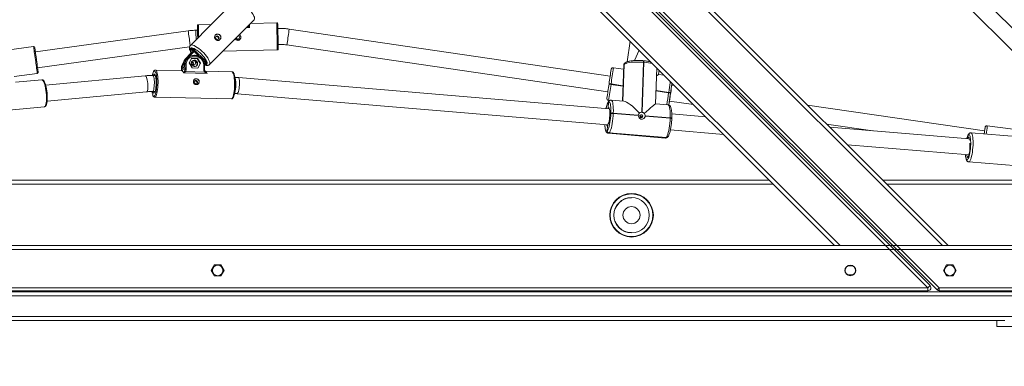
# Model space of a CAD drawing. Units: millimetres. Extents: x -407 to 803, y 92 to 848.
# Drawn here: x 303 to 401, y 240 to 275 of the extents above; entities that cross this region are included whole.
import ezdxf

# ---------------------------------------------------------------- set-up
doc = ezdxf.new("R2010")
doc.units = ezdxf.units.MM
doc.header["$LTSCALE"] = 45
doc.header["$PDSIZE"] = -1
doc.layers.add('VP-DIM', color=7, linetype='Continuous')
doc.layers.add('VP-EQ', color=7, linetype='Continuous', true_color=0x8a3492)
doc.dimstyles.get("Standard").update_dxf_attribs({"dimtxt": 14, "dimasz": 15, "dimexe": 20, "dimexo": 50, "dimgap": 20, "dimtad": 0, "dimdec": 0, "dimzin": 0, "dimdsep": 46, "dimtxsty": 'Standard', "dimcen": -0.001, "dimadec": 0, "dimazin": 0, "dimtfac": 1, "dimtdec": 4, "dimtofl": 0, "dimtmove": 0, "dimatfit": 3, "dimfxl": 70, "dimfxlon": 1, "dimtolj": 1, "dimtzin": 0, "dimarcsym": 0})

# ---------------------------------------------------------------- blocks, each defined once
blk = doc.blocks.new('*D1404')
at = {"layer": 'Defpoints', "color": 0}
for p in [(269.236, 479.472), (245.474, 244.086), (723.05, 244.086)]:
    blk.add_point(p, dxfattribs=at)
at = {"layer": 'VP-DIM', "color": 0, "lineweight": -2}
for p, q in [((653.05, 479.472), (743.05, 479.472)), ((723.05, 464.472), (723.05, 397.845)), ((723.05, 259.086), (723.05, 322.845)), ((653.05, 244.086), (743.05, 244.086))]:
    blk.add_line(p, q, dxfattribs=at)
at = {"layer": 'VP-DIM', "color": 0}
for points in [[(725.55, 464.472), (720.55, 464.472), (723.05, 479.472)], [(720.55, 259.086), (725.55, 259.086), (723.05, 244.086)]]:
    blk.add_solid(points, dxfattribs=at)
at = {"layer": 'VP-DIM', "color": 0, "insert": (723.05, 360.345), "char_height": 14, "attachment_point": 5, "rotation": 90}
blk.add_mtext('\\A1;240', dxfattribs=at)
blk = doc.blocks.new('*D1406')
at = {"layer": 'Defpoints', "color": 0}
for p in [(334.483, 631.779), (344.522, 91.779), (782.891, 91.779)]:
    blk.add_point(p, dxfattribs=at)
at = {"layer": 'VP-DIM', "color": 0, "lineweight": -2}
for p, q in [((712.891, 631.779), (802.891, 631.779)), ((782.891, 616.779), (782.891, 399.279)), ((782.891, 106.779), (782.891, 324.279)), ((712.891, 91.779), (802.891, 91.779))]:
    blk.add_line(p, q, dxfattribs=at)
at = {"layer": 'VP-DIM', "color": 0}
for points in [[(785.391, 616.779), (780.391, 616.779), (782.891, 631.779)], [(780.391, 106.779), (785.391, 106.779), (782.891, 91.779)]]:
    blk.add_solid(points, dxfattribs=at)
at = {"layer": 'VP-DIM', "color": 0, "insert": (782.891, 361.779), "char_height": 14, "attachment_point": 5, "rotation": 90}
blk.add_mtext('\\A1;540', dxfattribs=at)
blk = doc.blocks.new('2502_')
at = {"color": 0, "linetype": 'Continuous', "lineweight": 18}
for p, q in [((985.526, 426.532), (897.08, 514.977)), ((897.292, 515.189), (985.738, 426.744)), ((986.445, 426.319), (897.434, 515.331)), ((897.646, 515.543), (986.657, 426.532)), ((902.454, 515.26), (986.983, 430.732)), ((897.08, 509.886), (976.235, 430.732)), ((897.363, 510.169), (976.8, 430.732)), ((995.867, 450.456), (970.1, 476.224)), ((969.168, 474.893), (994.736, 449.324)), ((944.476, 473.804), (987.548, 430.732)), ((916.528, 455.138), (912.085, 450.677)), ((913.998, 448.771), (918.441, 453.232)), ((911.872, 452.12), (896.653, 450.032)), ((912.797, 452.185), (912.637, 452.181)), ((914.167, 452.767), (912.885, 452.737)), ((917.992, 452.457), (917.661, 452.449)), ((920.683, 452.919), (918.068, 452.858)), ((953.887, 447.616), (921.933, 452.301)), ((915.038, 451.246), (915.03, 451.238)), ((955.562, 449.04), (955.864, 451.102)), ((896.479, 450.563), (893.804, 450.197)), ((896.87, 448.447), (912.002, 450.522)), ((911.737, 449.472), (912.275, 450.012)), ((912.396, 449.99), (911.89, 449.482)), ((912.106, 450.265), (912.238, 450.388)), ((912.134, 450.186), (912.141, 449.887)), ((912.268, 450.318), (912.136, 450.195)), ((912.136, 450.195), (912.143, 449.89)), ((912.275, 450.012), (912.143, 449.89)), ((912.275, 450.012), (912.268, 450.318)), ((912.392, 450.14), (912.396, 449.99)), ((912.982, 449.549), (912.392, 450.14)), ((912.482, 450.228), (913.553, 449.154)), ((915.314, 450.093), (920.746, 450.22)), ((921.701, 450.718), (953.655, 446.033)), ((956.768, 450.198), (956.321, 449.163)), ((912.143, 449.89), (911.605, 449.349)), ((911.737, 449.472), (911.605, 449.349)), ((911.812, 449.413), (911.733, 449.333)), ((912.237, 449.427), (911.961, 448.936)), ((912.77, 449.371), (912.213, 449.384)), ((912.812, 449.414), (912.237, 449.427)), ((912.511, 449.684), (912.501, 449.685)), ((912.53, 449.606), (912.519, 449.606)), ((912.77, 449.371), (912.812, 449.414)), ((913.069, 448.866), (912.77, 449.371)), ((913.112, 448.908), (912.812, 449.414)), ((913.463, 449.066), (913.367, 449.163)), ((913.414, 449.067), (913.463, 449.066)), ((957.229, 449.146), (957.189, 449.149)), ((911.251, 448.154), (908.613, 448.217)), ((911.201, 448.385), (911.207, 448.155)), ((911.204, 448.39), (911.283, 448.47)), ((911.204, 448.39), (911.209, 448.155)), ((911.285, 448.371), (911.283, 448.47)), ((911.466, 448.551), (911.285, 448.371)), ((911.463, 448.65), (911.543, 448.729)), ((911.463, 448.65), (911.466, 448.551)), ((911.554, 448.267), (911.543, 448.729)), ((911.607, 448.057), (913.508, 448.013)), ((911.662, 448.748), (911.673, 448.286)), ((911.961, 448.936), (912.261, 448.431)), ((912.261, 448.431), (912.836, 448.417)), ((912.818, 448.417), (913.069, 448.866)), ((912.836, 448.417), (913.112, 448.908)), ((913.069, 448.866), (913.112, 448.908)), ((913.431, 448.244), (913.42, 448.716)), ((913.639, 448.943), (913.459, 448.947)), ((913.486, 448.821), (913.507, 448.82)), ((913.51, 448.226), (913.499, 448.697)), ((913.507, 448.82), (913.639, 448.943)), ((913.708, 448.913), (913.576, 448.79)), ((916.234, 448.037), (913.596, 448.099)), ((954.041, 448.391), (954.008, 448.341)), ((954.041, 448.391), (954.041, 448.391)), ((954.042, 448.391), (954.041, 448.391)), ((954.212, 448.448), (954.212, 448.448)), ((955.222, 448.3), (954.212, 448.448)), ((955.222, 448.3), (954.212, 448.448)), ((954.212, 448.448), (954.212, 448.448)), ((954.212, 448.448), (955.222, 448.3)), ((955.238, 448.706), (955.1, 445.127)), ((955.273, 448.777), (955.132, 445.124)), ((955.136, 445.124), (955.278, 448.781)), ((955.14, 445.124), (955.282, 448.785)), ((955.278, 448.781), (955.273, 448.777)), ((955.282, 448.785), (955.278, 448.781)), ((955.332, 448.906), (955.327, 448.902)), ((955.336, 448.911), (955.332, 448.906)), ((957.214, 448.992), (957.023, 444.02)), ((957.062, 444.017), (957.254, 448.988)), ((957.254, 448.988), (957.214, 448.992)), ((958.399, 444.851), (958.537, 448.43)), ((958.714, 447.788), (958.773, 448.193)), ((958.714, 447.788), (958.773, 448.193)), ((958.773, 448.193), (958.714, 447.788)), ((894.545, 447.573), (896.846, 447.889)), ((897.3, 447.244), (894.687, 447.001)), ((897.304, 447.244), (897.3, 447.244)), ((907.585, 447.646), (897.676, 446.726)), ((908.602, 447.667), (908.354, 447.673)), ((913.745, 447.882), (911.401, 447.937)), ((953.794, 444.365), (916.875, 447.46)), ((958.714, 447.788), (958.714, 447.788)), ((959.258, 447.708), (958.714, 447.788)), ((958.714, 447.788), (958.714, 447.788)), ((959.258, 447.708), (958.714, 447.788)), ((958.714, 447.788), (959.258, 447.708)), ((908.316, 446.073), (908.565, 446.067)), ((953.771, 446.823), (953.776, 446.863)), ((953.974, 446.834), (953.968, 446.794)), ((953.968, 446.794), (955.157, 446.62)), ((955.159, 446.66), (953.974, 446.834)), ((958.448, 446.137), (959.707, 445.953)), ((959.713, 445.992), (958.45, 446.178)), ((960.289, 446.678), (960.022, 446.717)), ((960.023, 446.716), (960.031, 446.773)), ((960.037, 446.816), (960.051, 446.915)), ((960.038, 446.82), (960.052, 446.914)), ((897.824, 445.133), (907.733, 446.053)), ((908.55, 445.517), (916.17, 445.338)), ((916.741, 445.865), (953.661, 442.77)), ((953.819, 445.17), (953.733, 445.183)), ((953.764, 445.127), (953.76, 445.123)), ((953.768, 445.131), (953.764, 445.127)), ((955.255, 445.114), (953.992, 445.22)), ((959.707, 445.953), (959.713, 445.992)), ((959.79, 445.134), (962.184, 444.783)), ((959.911, 445.964), (959.905, 445.924)), ((890.001, 443.854), (897.549, 444.555)), ((953.71, 445.002), (953.692, 444.45)), ((953.71, 445.002), (953.706, 444.997)), ((953.714, 445.006), (953.71, 445.002)), ((959.661, 444.745), (958.398, 444.851)), ((959.73, 444.726), (959.776, 445.035)), ((991.169, 442.15), (973.546, 444.734)), ((953.957, 443.871), (953.958, 443.91)), ((954.196, 443.935), (954.194, 443.896)), ((954.194, 443.896), (956.687, 443.687)), ((956.688, 443.726), (954.196, 443.935)), ((957.37, 443.63), (959.863, 443.421)), ((959.864, 443.46), (957.371, 443.669)), ((959.863, 443.421), (959.864, 443.46)), ((960.021, 443.372), (960.022, 443.411)), ((963.407, 443.559), (960.023, 443.842)), ((953.624, 442.695), (953.597, 442.171)), ((953.597, 442.171), (953.605, 442.179)), ((953.657, 442.739), (953.624, 442.695)), ((953.653, 442.759), (953.653, 442.76)), ((959.887, 442.248), (965.16, 441.806)), ((975.441, 442.839), (980.039, 442.165)), ((989.641, 441.36), (975.756, 442.524)), ((996.397, 442.03), (991.438, 442.672)), ((953.71, 441.924), (959.378, 441.449)), ((953.793, 441.968), (953.785, 441.96)), ((953.785, 441.96), (959.453, 441.485)), ((959.462, 441.493), (953.793, 441.968)), ((959.453, 441.485), (959.462, 441.493)), ((959.602, 441.538), (959.611, 441.546)), ((994.715, 441.579), (989.828, 441.961)), ((977.509, 440.771), (989.615, 439.756)), ((989.602, 439.07), (994.489, 438.687)), ((824.455, 437.261), (969.706, 437.261)), ((824.055, 436.861), (970.106, 436.861)), ((956.012, 435.521), (956.012, 435.494)), ((954.358, 434.361), (954.386, 434.361)), ((954.386, 433.161), (954.358, 433.161)), ((956.012, 432.028), (956.012, 432.001)), ((976.235, 430.732), (817.926, 430.732)), ((976.235, 430.732), (976.8, 430.732)), ((976.8, 430.732), (986.983, 430.732)), ((986.983, 430.732), (987.548, 430.732)), ((1017.327, 430.732), (987.548, 430.732)), ((1017.727, 430.332), (811.869, 430.332)), ((914.491, 428.816), (914.17, 428.261)), ((915.131, 428.816), (914.491, 428.816)), ((915.452, 428.261), (915.131, 428.816)), ((977.698, 428.711), (977.898, 428.711)), ((987.387, 428.816), (987.066, 428.261)), ((988.027, 428.816), (987.387, 428.816)), ((988.348, 428.261), (988.027, 428.816)), ((914.17, 428.261), (914.491, 427.706)), ((914.491, 427.706), (915.131, 427.706)), ((915.131, 427.706), (915.452, 428.261)), ((977.898, 427.811), (977.698, 427.811)), ((987.066, 428.261), (987.387, 427.706)), ((987.387, 427.706), (988.027, 427.706)), ((988.027, 427.706), (988.348, 428.261)), ((808.635, 426.532), (985.526, 426.532)), ((985.526, 426.532), (985.738, 426.744)), ((985.526, 426.532), (985.738, 426.744)), ((985.526, 426.532), (985.526, 426.232)), ((985.526, 426.232), (985.526, 426.532)), ((986.657, 426.532), (986.445, 426.319)), ((986.657, 426.532), (986.445, 426.319)), ((986.657, 426.532), (1021.527, 426.532)), ((986.657, 426.232), (986.657, 426.532)), ((986.657, 426.532), (986.657, 426.232)), ((1022.327, 425.732), (807.269, 425.732)), ((1021.927, 426.132), (807.669, 426.132)), ((985.526, 426.232), (808.635, 426.232)), ((1021.527, 426.232), (986.657, 426.232)), ((805.198, 423.661), (1024.398, 423.661)), ((836.421, 423.261), (993.175, 423.261)), ((992.375, 422.661), (992.375, 423.261)), ((994.375, 422.661), (992.375, 422.661))]:
    blk.add_line(p, q, dxfattribs=at)
at = {"color": 0, "linetype": 'Continuous', "lineweight": 18, "flags": 128}
for points in [[(981.419, 436.861), (1011.198, 436.861), (1011.198, 540.526)], [(981.019, 437.261), (1010.798, 437.261), (1010.798, 540.126)], [(918.441, 453.232), (918.473, 453.287), (918.482, 453.37), (918.464, 453.475), (918.419, 453.6), (918.349, 453.74), (918.254, 453.893), (918.139, 454.053), (918.006, 454.218), (917.859, 454.381), (917.702, 454.539), (917.538, 454.687), (917.374, 454.821), (917.212, 454.939), (917.057, 455.035), (916.915, 455.109), (916.788, 455.157), (916.679, 455.179), (916.593, 455.173), (916.531, 455.141)], [(912.073, 450.652), (912.066, 450.704), (912.05, 450.824), (912.03, 450.967), (912.008, 451.127), (911.985, 451.297), (911.962, 451.468), (911.939, 451.632), (911.918, 451.782), (911.901, 451.911), (911.887, 452.013), (911.877, 452.082), (911.872, 452.116), (911.872, 452.12)], [(920.796, 452.383), (920.795, 452.437), (920.791, 452.577), (920.789, 452.688), (920.787, 452.767), (920.785, 452.812), (920.785, 452.82), (920.785, 452.793), (920.787, 452.731), (920.789, 452.636), (920.792, 452.509), (920.795, 452.356), (920.799, 452.181), (920.804, 451.987), (920.808, 451.782), (920.813, 451.571)], [(920.814, 451.571), (920.809, 451.757), (920.805, 451.935), (920.801, 452.099), (920.798, 452.243), (920.795, 452.361), (920.793, 452.449), (920.792, 452.503), (920.792, 452.522), (920.793, 452.504), (920.794, 452.45), (920.796, 452.386)], [(914.652, 451.57), (914.616, 451.515), (914.605, 451.45), (914.62, 451.384), (914.658, 451.328), (914.714, 451.289), (914.78, 451.275), (914.845, 451.286), (914.899, 451.322), (914.935, 451.377), (914.946, 451.442), (914.932, 451.508), (914.894, 451.564), (914.837, 451.603), (914.772, 451.617), (914.707, 451.606), (914.652, 451.57)], [(920.813, 451.571), (920.818, 451.36), (920.823, 451.155), (920.828, 450.962), (920.832, 450.786), (920.836, 450.633), (920.839, 450.507), (920.841, 450.412), (920.843, 450.35), (920.843, 450.323), (920.843, 450.333), (920.842, 450.377), (920.841, 450.457), (920.838, 450.568), (920.835, 450.708), (920.834, 450.764)], [(920.834, 450.764), (920.835, 450.695), (920.836, 450.641), (920.836, 450.622), (920.836, 450.64), (920.835, 450.694), (920.832, 450.782), (920.829, 450.9), (920.826, 451.044), (920.822, 451.208), (920.818, 451.386), (920.814, 451.571)], [(896.663, 449.226), (896.632, 449.446), (896.603, 449.661), (896.575, 449.863), (896.55, 450.048), (896.528, 450.21), (896.509, 450.346), (896.494, 450.451), (896.485, 450.523), (896.479, 450.559), (896.479, 450.563)], [(912.095, 450.403), (912.063, 450.348), (912.058, 450.269), (912.08, 450.167), (912.129, 450.048), (912.137, 450.031)], [(912.089, 450.68), (912.15, 450.712), (912.237, 450.718), (912.345, 450.696), (912.472, 450.648), (912.615, 450.574), (912.769, 450.478), (912.931, 450.361), (913.096, 450.226), (913.259, 450.078), (913.417, 449.92), (913.564, 449.757), (913.697, 449.592), (913.812, 449.432), (913.906, 449.279), (913.976, 449.139), (914.021, 449.014), (914.04, 448.909), (914.031, 448.826), (913.997, 448.771)], [(913.502, 448.76), (913.529, 448.753), (913.622, 448.741), (913.693, 448.757), (913.738, 448.799), (913.757, 448.866), (913.748, 448.957), (913.713, 449.068), (913.651, 449.196), (913.566, 449.336), (913.459, 449.485), (913.334, 449.637), (913.196, 449.787), (913.049, 449.931), (912.897, 450.064), (912.745, 450.182), (912.599, 450.28), (912.462, 450.357), (912.34, 450.408), (912.236, 450.434), (912.153, 450.432), (912.095, 450.403), (912.095, 450.403)], [(896.762, 449.24), (896.79, 449.031), (896.818, 448.827), (896.844, 448.636), (896.868, 448.462), (896.889, 448.31), (896.906, 448.185), (896.919, 448.091), (896.927, 448.029), (896.931, 448.002), (896.931, 448.001)], [(911.737, 449.472), (911.742, 449.474), (911.751, 449.474), (911.761, 449.471), (911.773, 449.465), (911.786, 449.457), (911.801, 449.447), (911.815, 449.435), (911.825, 449.425)], [(912.812, 448.872), (912.797, 448.769), (912.749, 448.679), (912.674, 448.61), (912.579, 448.57), (912.475, 448.564), (912.373, 448.592), (912.285, 448.651), (912.218, 448.735), (912.182, 448.835), (912.18, 448.939), (912.211, 449.037), (912.274, 449.118), (912.36, 449.173), (912.46, 449.197), (912.565, 449.186), (912.661, 449.141), (912.74, 449.069), (912.792, 448.976), (912.812, 448.872)], [(912.496, 449.682), (912.5, 449.685), (912.501, 449.685)], [(957.214, 448.992), (956.961, 449.008), (956.706, 449.016), (956.454, 449.015), (956.213, 449.005), (955.989, 448.987), (955.786, 448.96), (955.61, 448.925), (955.465, 448.884), (955.355, 448.837), (955.282, 448.785)], [(957.214, 448.992), (957.215, 449.029), (957.214, 449.063), (957.212, 449.093), (957.208, 449.117), (957.202, 449.135), (957.196, 449.146), (957.189, 449.149)], [(908.749, 447.134), (908.74, 447.337), (908.724, 447.526), (908.701, 447.696), (908.672, 447.843), (908.637, 447.961), (908.598, 448.048), (908.556, 448.101), (908.511, 448.119), (908.466, 448.101), (908.422, 448.047), (908.379, 447.959), (908.347, 447.87)], [(908.613, 448.217), (908.622, 448.216), (908.668, 448.19), (908.712, 448.128), (908.752, 448.031), (908.788, 447.903), (908.818, 447.746), (908.842, 447.566), (908.859, 447.366), (908.868, 447.153)], [(911.201, 448.385), (911.201, 448.386), (911.204, 448.39)], [(911.401, 447.937), (911.359, 448.048), (911.313, 448.121), (911.264, 448.153), (911.251, 448.154)], [(911.291, 448.168), (911.292, 448.171), (911.335, 448.256), (911.379, 448.315), (911.424, 448.345), (911.468, 448.347), (911.512, 448.321), (911.554, 448.267)], [(913.508, 448.221), (913.51, 448.225), (913.51, 448.226)], [(913.596, 448.099), (913.608, 448.098), (913.657, 448.065), (913.704, 447.993), (913.745, 447.882)], [(916.488, 446.974), (916.479, 447.187), (916.463, 447.386), (916.439, 447.567), (916.409, 447.723), (916.373, 447.852), (916.332, 447.948), (916.288, 448.01), (916.242, 448.036), (916.234, 448.037)], [(955.273, 448.777), (955.24, 448.722), (955.238, 448.706)], [(897.711, 446.186), (897.677, 446.398), (897.636, 446.597), (897.589, 446.777), (897.538, 446.932), (897.484, 447.06), (897.428, 447.156), (897.372, 447.217), (897.317, 447.243), (897.304, 447.244)], [(907.733, 446.053), (907.748, 446.057), (907.785, 446.094), (907.816, 446.166), (907.84, 446.27), (907.855, 446.401), (907.86, 446.553), (907.857, 446.719), (907.844, 446.891), (907.823, 447.061), (907.794, 447.221), (907.758, 447.364), (907.718, 447.483), (907.675, 447.572), (907.632, 447.627), (907.589, 447.646), (907.585, 447.646)], [(908.316, 446.073), (908.335, 446.077), (908.371, 446.114), (908.406, 446.186), (908.438, 446.29), (908.465, 446.422), (908.485, 446.575), (908.499, 446.741), (908.505, 446.914), (908.503, 447.084), (908.493, 447.245), (908.476, 447.389), (908.452, 447.508), (908.423, 447.598), (908.389, 447.653), (908.354, 447.673)], [(908.685, 447.071), (908.686, 446.886), (908.678, 446.7), (908.663, 446.521), (908.642, 446.355), (908.614, 446.209), (908.581, 446.089), (908.544, 445.998), (908.506, 445.941), (908.466, 445.92), (908.427, 445.935), (908.39, 445.986), (908.365, 446.046)], [(908.394, 447.672), (908.423, 447.74), (908.462, 447.797), (908.502, 447.819), (908.541, 447.804), (908.577, 447.753), (908.611, 447.668), (908.639, 447.552), (908.661, 447.411), (908.677, 447.248), (908.685, 447.071)], [(908.428, 447.671), (908.447, 447.709), (908.486, 447.757), (908.525, 447.768), (908.562, 447.742), (908.572, 447.729)], [(908.868, 447.153), (908.869, 446.932), (908.862, 446.709), (908.848, 446.491), (908.826, 446.283), (908.798, 446.09), (908.764, 445.919), (908.725, 445.774), (908.682, 445.659), (908.636, 445.576), (908.589, 445.529), (908.552, 445.517)], [(908.565, 445.727), (908.568, 445.731), (908.609, 445.835), (908.647, 445.968), (908.68, 446.128), (908.708, 446.308), (908.729, 446.505), (908.743, 446.712), (908.75, 446.924), (908.749, 447.134)], [(912.812, 447.022), (912.797, 447.088), (912.759, 447.144), (912.703, 447.183), (912.637, 447.197), (912.572, 447.186), (912.517, 447.15), (912.481, 447.095), (912.47, 447.03), (912.484, 446.965), (912.523, 446.908), (912.579, 446.87), (912.645, 446.855), (912.71, 446.867), (912.765, 446.903), (912.8, 446.957), (912.812, 447.022)], [(916.741, 445.865), (916.761, 445.87), (916.797, 445.906), (916.833, 445.978), (916.869, 446.082), (916.901, 446.214), (916.93, 446.366), (916.952, 446.532), (916.968, 446.704), (916.976, 446.874), (916.977, 447.034), (916.969, 447.177), (916.954, 447.296), (916.932, 447.385), (916.905, 447.441), (916.875, 447.46)], [(959.713, 445.992), (959.75, 446.245), (959.786, 446.491), (959.82, 446.725), (959.852, 446.941), (959.874, 447.092)], [(897.549, 444.555), (897.583, 444.566), (897.631, 444.614), (897.672, 444.696), (897.707, 444.812), (897.735, 444.956), (897.753, 445.127), (897.763, 445.319), (897.764, 445.526), (897.755, 445.744), (897.737, 445.966), (897.711, 446.186)], [(908.365, 446.046), (908.357, 446.071), (908.356, 446.072)], [(916.17, 445.338), (916.209, 445.349), (916.257, 445.397), (916.302, 445.479), (916.345, 445.595), (916.384, 445.74), (916.419, 445.911), (916.447, 446.103), (916.468, 446.311), (916.483, 446.53), (916.489, 446.753), (916.488, 446.974)], [(960.051, 446.916), (960.033, 446.795), (960.005, 446.606), (959.975, 446.401), (959.943, 446.185), (959.911, 445.964)], [(908.337, 445.76), (908.349, 445.73), (908.39, 445.659), (908.434, 445.624), (908.479, 445.624), (908.524, 445.66), (908.565, 445.727)], [(953.992, 445.22), (954.019, 445.212), (954.065, 445.165), (954.105, 445.081), (954.139, 444.959), (954.167, 444.804), (954.186, 444.62), (954.198, 444.41), (954.201, 444.18), (954.196, 443.935)], [(959.78, 445.061), (959.785, 445.094), (959.791, 445.133)], [(953.646, 444.377), (953.653, 444.391), (953.692, 444.45)], [(953.791, 444.408), (953.796, 444.393), (953.821, 444.3), (953.838, 444.174), (953.848, 444.022), (953.849, 443.85), (953.842, 443.666), (953.827, 443.478), (953.804, 443.294), (953.775, 443.122), (953.741, 442.97), (953.703, 442.845), (953.664, 442.752), (953.657, 442.739)], [(953.692, 444.45), (953.731, 444.47), (953.766, 444.451), (953.791, 444.408)], [(953.958, 443.91), (953.963, 444.124), (953.96, 444.326), (953.95, 444.51), (953.933, 444.672), (953.909, 444.808), (953.879, 444.915), (953.844, 444.989), (953.804, 445.03), (953.76, 445.035), (953.714, 445.006)], [(959.864, 443.46), (959.869, 443.705), (959.866, 443.934), (959.855, 444.144), (959.835, 444.329), (959.808, 444.484), (959.774, 444.605), (959.733, 444.69), (959.688, 444.736), (959.661, 444.745)], [(959.729, 444.714), (959.739, 444.781), (959.76, 444.925), (959.777, 445.04)], [(953.605, 442.179), (953.652, 442.243), (953.7, 442.34), (953.746, 442.467), (953.791, 442.621), (953.832, 442.798), (953.868, 442.995), (953.9, 443.206), (953.926, 443.426), (953.945, 443.649), (953.957, 443.871)], [(954.194, 443.896), (954.18, 443.644), (954.158, 443.389), (954.129, 443.138), (954.093, 442.898), (954.051, 442.674), (954.004, 442.471), (953.954, 442.295), (953.901, 442.151), (953.847, 442.041), (953.793, 441.968)], [(956.83, 443.638), (956.839, 443.582), (956.869, 443.532), (956.916, 443.496), (956.971, 443.48), (957.028, 443.486), (957.077, 443.514), (957.11, 443.559), (957.124, 443.614), (957.115, 443.671), (957.085, 443.721), (957.038, 443.757), (956.983, 443.772), (956.926, 443.766), (956.877, 443.738), (956.844, 443.694), (956.83, 443.638)], [(959.462, 441.493), (959.515, 441.566), (959.57, 441.676), (959.622, 441.82), (959.673, 441.996), (959.72, 442.198), (959.762, 442.423), (959.798, 442.663), (959.827, 442.914), (959.849, 443.169), (959.863, 443.421)], [(959.864, 443.46), (959.901, 443.456), (959.936, 443.451), (959.966, 443.444), (959.99, 443.436), (960.008, 443.428), (960.019, 443.419), (960.022, 443.411)], [(953.353, 442.796), (953.361, 442.667), (953.378, 442.505), (953.402, 442.369), (953.432, 442.262), (953.467, 442.188), (953.507, 442.147), (953.551, 442.142), (953.597, 442.171)], [(953.624, 442.695), (953.586, 442.676), (953.551, 442.697), (953.521, 442.755), (953.512, 442.783)], [(991.132, 441.859), (991.135, 441.883), (991.153, 442.026), (991.169, 442.148), (991.181, 442.243), (991.189, 442.307), (991.193, 442.337), (991.192, 442.33), (991.187, 442.289), (991.177, 442.214), (991.168, 442.15)], [(991.208, 442.45), (991.213, 442.491), (991.214, 442.497), (991.21, 442.467), (991.201, 442.403), (991.188, 442.305), (991.172, 442.177), (991.168, 442.15)], [(991.438, 442.672), (991.437, 442.66), (991.431, 442.615)], [(953.785, 441.96), (953.732, 441.926), (953.71, 441.924)], [(959.378, 441.449), (959.401, 441.451), (959.453, 441.485)], [(989.624, 439.635), (989.663, 439.795), (989.698, 439.975), (989.729, 440.172), (989.753, 440.379), (989.77, 440.59), (989.78, 440.8), (989.783, 441.001), (989.778, 441.19), (989.766, 441.359), (989.746, 441.504), (989.72, 441.622), (989.689, 441.708), (989.652, 441.76), (989.612, 441.777), (989.568, 441.758), (989.524, 441.703), (989.479, 441.615), (989.436, 441.496), (989.402, 441.38)], [(989.655, 441.244), (989.643, 441.347), (989.623, 441.444), (989.597, 441.509), (989.566, 441.541), (989.533, 441.536), (989.497, 441.496), (989.461, 441.422), (989.445, 441.376)], [(989.829, 441.961), (989.871, 441.939), (989.91, 441.883), (989.945, 441.793), (989.974, 441.671), (989.996, 441.521), (990.011, 441.346), (990.02, 441.151), (990.02, 440.94), (990.013, 440.719), (989.999, 440.492), (989.978, 440.266), (989.95, 440.047), (989.917, 439.839), (989.878, 439.647), (989.836, 439.477)], [(989.387, 439.775), (989.395, 439.714), (989.415, 439.617), (989.441, 439.552), (989.472, 439.521), (989.506, 439.525), (989.541, 439.565), (989.577, 439.639), (989.611, 439.743), (989.642, 439.873), (989.669, 440.022), (989.69, 440.185), (989.705, 440.354), (989.712, 440.521), (989.712, 440.679), (989.705, 440.82), (989.69, 440.939), (989.688, 440.949)], [(989.265, 439.785), (989.265, 439.784), (989.281, 439.626), (989.304, 439.494), (989.333, 439.392), (989.368, 439.323), (989.406, 439.288), (989.448, 439.289), (989.492, 439.326), (989.537, 439.398), (989.581, 439.502), (989.624, 439.635)], [(989.836, 439.477), (989.79, 439.332), (989.743, 439.217), (989.695, 439.133), (989.647, 439.084), (989.602, 439.07)]]:
    blk.add_lwpolyline(points, dxfattribs=at)
at = {"color": 0, "linetype": 'Continuous', "lineweight": 18}
for centre, radius in [((956.012, 433.761), 2.175), ((956.012, 433.761), 2.12), ((956.012, 433.761), 1.76), ((956.012, 433.761), 0.85), ((914.811, 428.261), 0.525), ((914.811, 428.261), 0.525), ((977.798, 428.261), 0.525), ((977.798, 428.261), 0.525), ((987.707, 428.261), 0.525), ((987.707, 428.261), 0.525)]:
    blk.add_circle(centre, radius, dxfattribs=at)
for centre, radius, start, end in [((1203.159, 458.322), 290.587, 181.21103, 181.39422), ((1277.558, 460.268), 364.85, 181.19892, 181.39134), ((1297.759, 460.8), 384.959, 181.2002, 181.3832), ((1160.75, 458.001), 242.822, 181.23324, 181.30829), ((1330.3, 461.51), 409.707, 181.20145, 181.39038), ((1486.155, 368.721), 570.379, 171.57385, 171.71741), ((914.801, 451.469), 0.325, 316.83404, 130.93078), ((916.814, 451.477), 0.3, 208.47488, 314.99998), ((916.814, 451.477), 0.175, 195.71284, 1.34061), ((916.814, 451.477), 0.175, 1.34065, 74.52205), ((1329.218, 460.773), 408.608, 181.29078, 181.47994), ((-333.394, 280.856), 1241.626, 7.794204, 7.851876), ((912.033, 450.192), 0.103, 1.65194, 45.10701), ((912.165, 450.315), 0.103, 1.65194, 45.10701), ((915.873, 446.697), 4.896, 133.84127, 135.30876), ((944.58, 447.494), 23.105, 171.5533, 171.97698), ((-465.512, 262.036), 1374.977, 7.768331, 7.824596), ((912.137, 448.417), 0.934, 140.01583, 181.66487), ((912.124, 448.848), 0.722, 136.0123, 204.20951), ((912.395, 448.677), 0.932, 135.25022, 181.69027), ((912.232, 448.981), 0.697, 135.29635, 174.83512), ((912.466, 448.759), 0.924, 88.16279, 181.83721), ((912.493, 448.775), 0.831, 88.16279, 181.83721), ((912.427, 448.812), 0.327, 324.50861, 125.4914), ((912.099, 448.784), 0.33, 337.77395, 64.33506), ((912.407, 449.621), 0.114, 352.59014, 34.32569), ((912.417, 449.62), 0.114, 352.59264, 34.31932), ((912.292, 448.949), 0.314, 316.07153, 30.05846), ((912.501, 448.687), 0.919, 1.78623, 88.21377), ((916.944, 445.622), 4.896, 133.84127, 135.30876), ((957.02, 449.032), 0.237, 349.3659, 28.63468), ((912.225, 448.495), 0.942, 149.57864, 181.54877), ((911.48, 447.898), 0.204, 51.66175, 79.16961), ((911.638, 448.516), 0.233, 84.08172, 113.98463), ((911.649, 448.054), 0.233, 84.08172, 113.98463), ((912.136, 448.521), 0.337, 32.75582, 82.67485), ((912.241, 448.635), 0.323, 60.50105, 100.5306), ((912.304, 448.946), 0.303, 268.03477, 314.81092), ((913.435, 448.603), 0.114, 55.68155, 97.40703), ((913.446, 448.132), 0.114, 55.67431, 97.40986), ((913.504, 448.718), 0.102, 44.67229, 88.33239), ((913.74, 447.703), 0.387, 116.48883, 126.881), ((913.636, 448.841), 0.102, 44.67229, 88.33239), ((1504.667, 366.45), 556.729, 171.5479, 171.6952), ((1581.913, 355.174), 634.593, 171.547902, 171.695198), ((954.183, 448.25), 0.2, 135, 152.66192), ((954.183, 448.25), 0.2, 81.65839, 138.16033), ((954.183, 448.25), 0.2, 81.65839, 135), ((954.183, 448.25), 0.2, 81.65839, 135), ((954.183, 448.25), 0.2, 108.13456, 135), ((954.183, 448.25), 0.2, 81.65839, 108.13455), ((955.46, 448.771), 0.186, 135.17438, 178.07478), ((955.464, 448.775), 0.186, 135.17438, 178.07478), ((955.468, 448.779), 0.186, 135.1216, 178.07501), ((956.909, 444.168), 4.833, 75.48693, 85.90889), ((910.33, 447.276), 2.069, 163.32558, 168.64457), ((912.659, 447.042), 0.302, 0.73361, 132.38946), ((912.682, 447.037), 0.279, 315.15857, 1.78193), ((914.132, 446.734), 2.497, 341.91988, 15.64918), ((909.792, 446.275), 1.544, 187.75755, 199.48486), ((1501.114, 366.207), 553.249, 171.62138, 171.76935), ((1577.864, 354.903), 630.626, 171.621382, 171.769348), ((962.28, 503.824), 57.632, 261.50942, 261.70812), ((962.286, 503.863), 57.632, 261.50942, 261.70812), ((1491.438, 367.99), 537.216, 171.56251, 171.75448), ((939.275, 449.753), 20.968, 351.67313, 351.94638), ((953.762, 445.381), 0.2, 198.18378, 261.65839), ((953.892, 444.991), 0.186, 135.14972, 178.07489), ((953.896, 444.995), 0.186, 135.17438, 178.07478), ((953.9, 445), 0.186, 135.11955, 178.07502), ((2699.383, 190.77), 1758.292, 171.655132, 171.694558), ((968.157, 503.239), 57.906, 261.60894, 261.80696), ((968.163, 503.279), 57.906, 261.60894, 261.80696), ((2176.524, 267.37), 1229.652, 171.65075, 171.707722), ((937.991, 448.337), 22.034, 351.37882, 351.63879), ((954.978, 444.183), 1.51, 147.38277, 172.10581), ((954.12, 443.468), 0.435, 80.18673, 111.98707), ((954.121, 443.507), 0.435, 80.18673, 111.98707), ((957.027, 443.694), 0.34, 174.49948, 181.08082), ((957.011, 443.66), 0.35, 316.81601, 133.18399), ((957.013, 443.675), 0.346, 81.95365, 88.46255), ((957.032, 443.663), 0.34, 354.49948, 1.08082), ((959.878, 443.193), 0.228, 51.38438, 93.93678), ((953.803, 442.165), 0.206, 178.36147, 264.94012), ((953.811, 442.174), 0.206, 178.36147, 264.94012), ((666.915, 483.769), 326.915, 352.63445, 352.7389), ((548.474, 499.103), 446.544, 352.63275, 352.73257), ((959.47, 441.671), 0.188, 264.79615, 314.72098), ((959.47, 441.671), 0.188, 264.79646, 314.6663), ((959.479, 441.68), 0.188, 264.79631, 314.69233), ((956.012, 433.761), 1.733, 90, 159.74369), ((956.012, 433.761), 1.733, 200.25631, 270), ((977.698, 428.261), 0.45, 90, 270), ((977.898, 428.261), 0.45, 270, 90), ((985.526, 426.532), 0.3, 270, 45), ((985.526, 426.532), 0.3, 270, 45), ((986.657, 426.532), 0.3, 225, 270), ((986.657, 426.532), 0.3, 225, 270)]:
    blk.add_arc(centre, radius, start, end, dxfattribs=at)
for centre, major_axis, ratio, start_param, end_param in [((912.305, 450.065), (0.2, -0.2), 0.212193, 3.133593, 3.876326), ((912.238, 449.997), (-0.101, 0.199), 0.129656, 0.036753, 0.263618), ((912.438, 450.187), (0.2, -0.2), 0.212193, 1.562797, 3.133593), ((912.37, 450.12), (-0.101, 0.199), 0.129656, 4.749142, 6.319938), ((912.374, 449.969), (0.1, -0.04), 0.252739, 1.451427, 3.022224), ((913.441, 449.045), (0.198, -0.101), 0.126856, 6.236903, 7.807699), ((913.509, 449.113), (0.2, -0.2), 0.212193, 6.275186, 7.845982), ((913.377, 448.99), (0.2, -0.2), 0.212193, 5.499112, 6.275186), ((913.309, 448.923), (0.198, -0.101), 0.126856, 6.026036, 6.236903), ((956.865, 446.411), (1.849, 1.376), 0.000111, 5.804418, 6.28243), ((956.671, 443.36), (-1.527, 1.726), 0.208015, 4.865134, 6.068919), ((956.71, 443.357), (1.689, 1.494), 0.013313, 0.012725, 1.21651)]:
    blk.add_ellipse(centre, major_axis=major_axis, ratio=ratio, start_param=start_param, end_param=end_param, dxfattribs=at)
for points, knots in [([(912.637, 452.181), (912.55, 452.178), (912.318, 452.17), (912.063, 452.145), (911.895, 452.123), (911.872, 452.12)], [0, 0, 0, 0, 0.3379826, 0.9099351, 1, 1, 1, 1]), ([(912.885, 452.735), (912.88, 452.735), (912.864, 452.736), (912.839, 452.726), (912.816, 452.709), (912.802, 452.691), (912.794, 452.673), (912.79, 452.661), (912.789, 452.655), (912.789, 452.654)], [0, 0, 0, 0, 0.113189, 0.359172, 0.557221, 0.724308, 0.864139, 0.975909, 1, 1, 1, 1]), ([(917.992, 452.457), (917.992, 452.457), (917.97, 452.465), (917.927, 452.485), (917.856, 452.52), (917.811, 452.555), (917.786, 452.575)], [0, 0, 0, 0, 0.00447, 0.308386, 0.608712, 1, 1, 1, 1]), ([(917.836, 452.647), (917.859, 452.614), (917.909, 452.542), (917.963, 452.485), (917.992, 452.457), (917.992, 452.457)], [0, 0, 0, 0, 0.453195, 0.996146, 1, 1, 1, 1]), ([(920.776, 452.86), (920.776, 452.861), (920.773, 452.869), (920.761, 452.886), (920.737, 452.907), (920.709, 452.919), (920.69, 452.918), (920.683, 452.918)], [0, 0, 0, 0, 0.017837, 0.225512, 0.52077, 0.820828, 1, 1, 1, 1]), ([(921.933, 452.301), (921.847, 452.313), (921.608, 452.345), (921.226, 452.374), (920.929, 452.372), (920.787, 452.372)], [0, 0, 0, 0, 0.225839, 0.629168, 1, 1, 1, 1]), ([(915.04, 451.248), (915.014, 451.227), (914.961, 451.184), (914.861, 451.159), (914.757, 451.169), (914.657, 451.214), (914.575, 451.288), (914.518, 451.38), (914.493, 451.483), (914.503, 451.587), (914.549, 451.68), (914.626, 451.752), (914.724, 451.796), (914.833, 451.806), (914.941, 451.78), (915.034, 451.719), (915.1, 451.632), (915.134, 451.528), (915.133, 451.418), (915.1, 451.319), (915.059, 451.27), (915.04, 451.248)], [0, 0, 0, 0, 0.052622, 0.105206, 0.158758, 0.212986, 0.266184, 0.318296, 0.370863, 0.42475, 0.478847, 0.531613, 0.583605, 0.636559, 0.690722, 0.744486, 0.796904, 0.84909, 0.902455, 0.956699, 1, 1, 1, 1]), ([(914.635, 451.543), (914.647, 451.55), (914.677, 451.564), (914.731, 451.566), (914.789, 451.552), (914.838, 451.518), (914.873, 451.47), (914.891, 451.414), (914.889, 451.355), (914.877, 451.315), (914.864, 451.298), (914.863, 451.297)], [0, 0, 0, 0, 0.091541, 0.219401, 0.349093, 0.478045, 0.604883, 0.731481, 0.860033, 0.989815, 1, 1, 1, 1]), ([(916.554, 451.337), (916.562, 451.32), (916.586, 451.273), (916.656, 451.217), (916.75, 451.178), (916.853, 451.174), (916.949, 451.203), (917.031, 451.262), (917.09, 451.346), (917.118, 451.444), (917.112, 451.546), (917.073, 451.638), (917.018, 451.707), (916.971, 451.73), (916.953, 451.739)], [0, 0, 0, 0, 0.052029, 0.1422056, 0.233394, 0.3231071, 0.4111451, 0.4999216, 0.5906758, 0.6816129, 0.7706851, 0.8587631, 0.9481445, 1, 1, 1, 1]), ([(916.648, 451.432), (916.649, 451.427), (916.652, 451.402), (916.678, 451.364), (916.722, 451.325), (916.778, 451.303), (916.837, 451.301), (916.894, 451.317), (916.924, 451.342), (916.938, 451.354)], [0, 0, 0, 0, 0.042816, 0.202165, 0.363344, 0.525875, 0.686371, 0.844607, 1, 1, 1, 1]), ([(896.577, 450.516), (896.573, 450.523), (896.563, 450.538), (896.538, 450.555), (896.508, 450.566), (896.488, 450.563), (896.48, 450.562)], [0, 0, 0, 0, 0.204929, 0.478435, 0.777718, 1, 1, 1, 1]), ([(912.094, 450.685), (912.074, 450.663), (912.033, 450.618), (912, 450.531), (911.988, 450.438), (911.997, 450.335), (912.03, 450.215), (912.077, 450.101), (912.122, 450.023), (912.138, 449.996)], [0, 0, 0, 0, 0.116502, 0.2438, 0.374648, 0.522119, 0.697471, 0.894989, 1, 1, 1, 1]), ([(912.132, 450.196), (912.132, 450.196), (912.132, 450.196), (912.134, 450.19), (912.133, 450.182), (912.133, 450.178)], [0, 0, 0, 0, 0.194116, 0.580118, 1, 1, 1, 1]), ([(920.746, 450.222), (920.752, 450.221), (920.769, 450.221), (920.794, 450.232), (920.816, 450.249), (920.83, 450.268), (920.837, 450.285), (920.841, 450.296), (920.842, 450.301), (920.842, 450.302)], [0, 0, 0, 0, 0.132288, 0.375424, 0.572183, 0.738372, 0.877144, 0.987436, 1, 1, 1, 1]), ([(920.825, 450.772), (920.891, 450.773), (921.092, 450.775), (921.385, 450.759), (921.61, 450.73), (921.701, 450.718)], [0, 0, 0, 0, 0.225842, 0.687046, 1, 1, 1, 1]), ([(913.499, 448.697), (913.497, 448.729), (913.492, 448.818), (913.46, 448.964), (913.394, 449.128), (913.3, 449.279), (913.182, 449.411), (913.042, 449.522), (912.886, 449.606), (912.722, 449.661), (912.595, 449.681), (912.526, 449.684), (912.511, 449.684)], [0, 0, 0, 0, 0.0629477, 0.1769813, 0.2911937, 0.4055267, 0.5199564, 0.6344534, 0.7489768, 0.863486, 0.9717793, 1, 1, 1, 1]), ([(957.189, 449.149), (957.152, 449.152), (957.042, 449.161), (956.858, 449.17), (956.639, 449.173), (956.425, 449.17), (956.22, 449.159), (956.027, 449.14), (955.85, 449.115), (955.69, 449.082), (955.549, 449.039), (955.431, 448.989), (955.366, 448.935), (955.336, 448.911)], [0, 0, 0, 0, 0.048823, 0.141782, 0.234763, 0.327825, 0.421133, 0.514922, 0.609552, 0.705653, 0.80447, 0.90873, 1, 1, 1, 1]), ([(957.927, 449.04), (957.917, 449.042), (957.854, 449.059), (957.716, 449.085), (957.519, 449.116), (957.353, 449.135), (957.255, 449.144), (957.229, 449.146)], [0, 0, 0, 0, 0.049212, 0.336258, 0.618393, 0.89791, 1, 1, 1, 1]), ([(908.613, 448.214), (908.609, 448.215), (908.581, 448.22), (908.531, 448.199), (908.478, 448.16), (908.432, 448.098), (908.39, 448.017), (908.365, 447.94), (908.353, 447.905)], [0, 0, 0, 0, 0.032473, 0.193739, 0.354713, 0.546049, 0.792194, 1, 1, 1, 1]), ([(911.324, 448.176), (911.324, 448.177), (911.327, 448.18), (911.313, 448.167), (911.277, 448.152), (911.256, 448.156), (911.253, 448.156)], [0, 0, 0, 0, 0.0713516, 0.4750539, 0.9245101, 1, 1, 1, 1]), ([(911.401, 447.937), (911.401, 447.937), (911.422, 447.959), (911.461, 448.003), (911.501, 448.068), (911.519, 448.098)], [0, 0, 0, 0, 0.003854, 0.546805, 1, 1, 1, 1]), ([(911.607, 448.057), (911.576, 448.033), (911.528, 447.994), (911.458, 447.959), (911.42, 447.944), (911.401, 447.937), (911.401, 447.937)], [0, 0, 0, 0, 0.457276, 0.725045, 0.996014, 1, 1, 1, 1]), ([(911.519, 448.098), (911.528, 448.118), (911.552, 448.17), (911.553, 448.23), (911.554, 448.267)], [0, 0, 0, 0, 0.3882869, 1, 1, 1, 1]), ([(911.673, 448.286), (911.669, 448.236), (911.663, 448.153), (911.622, 448.084), (911.607, 448.057)], [0, 0, 0, 0, 0.611853, 1, 1, 1, 1]), ([(913.508, 448.013), (913.482, 448.057), (913.441, 448.131), (913.434, 448.213), (913.431, 448.244)], [0, 0, 0, 0, 0.612883, 1, 1, 1, 1]), ([(913.496, 448.735), (913.508, 448.73), (913.569, 448.703), (913.661, 448.681), (913.774, 448.673), (913.871, 448.691), (913.948, 448.724), (913.982, 448.76), (913.993, 448.773)], [0, 0, 0, 0, 0.065519, 0.336557, 0.552011, 0.735623, 0.906415, 1, 1, 1, 1]), ([(913.497, 448.818), (913.5, 448.818), (913.506, 448.818), (913.509, 448.817), (913.508, 448.817), (913.508, 448.817)], [0, 0, 0, 0, 0.461212, 0.956575, 1, 1, 1, 1]), ([(913.508, 448.221), (913.511, 448.198), (913.518, 448.138), (913.549, 448.083), (913.568, 448.049)], [0, 0, 0, 0, 0.3854442, 1, 1, 1, 1]), ([(913.598, 448.101), (913.581, 448.103), (913.546, 448.106), (913.533, 448.117), (913.526, 448.123)], [0, 0, 0, 0, 0.485764, 1, 1, 1, 1]), ([(913.568, 448.049), (913.593, 448.019), (913.647, 447.952), (913.71, 447.905), (913.745, 447.882), (913.745, 447.882)], [0, 0, 0, 0, 0.453195, 0.996146, 1, 1, 1, 1]), ([(916.567, 446.955), (916.566, 446.989), (916.563, 447.089), (916.553, 447.249), (916.535, 447.425), (916.51, 447.584), (916.479, 447.724), (916.441, 447.842), (916.399, 447.931), (916.349, 447.991), (916.295, 448.029), (916.255, 448.033), (916.239, 448.034)], [0, 0, 0, 0, 0.060667, 0.176426, 0.29256, 0.409298, 0.527124, 0.647022, 0.771243, 0.868441, 0.947009, 1, 1, 1, 1]), ([(954.008, 448.341), (954.004, 448.336), (953.998, 448.328), (953.995, 448.318), (953.994, 448.314)], [0, 0, 0, 0, 0.53495, 1, 1, 1, 1]), ([(954.121, 448.438), (954.109, 448.434), (954.079, 448.425), (954.055, 448.404), (954.042, 448.391)], [0, 0, 0, 0, 0.414057, 1, 1, 1, 1]), ([(955.327, 448.902), (955.311, 448.883), (955.277, 448.845), (955.243, 448.775), (955.242, 448.725), (955.241, 448.706)], [0, 0, 0, 0, 0.370967, 0.753673, 1, 1, 1, 1]), ([(896.844, 447.89), (896.849, 447.89), (896.864, 447.89), (896.887, 447.903), (896.909, 447.922), (896.922, 447.942), (896.929, 447.96), (896.931, 447.973), (896.932, 447.98), (896.932, 447.981)], [0, 0, 0, 0, 0.088126, 0.340454, 0.542124, 0.711881, 0.854329, 0.969237, 1, 1, 1, 1]), ([(897.789, 446.179), (897.784, 446.213), (897.769, 446.313), (897.74, 446.471), (897.7, 446.647), (897.655, 446.806), (897.604, 446.945), (897.549, 447.062), (897.491, 447.15), (897.43, 447.208), (897.368, 447.242), (897.326, 447.242), (897.309, 447.241)], [0, 0, 0, 0, 0.059793, 0.173852, 0.288273, 0.403274, 0.519302, 0.637219, 0.75882, 0.860832, 0.943075, 1, 1, 1, 1]), ([(908.354, 447.673), (908.269, 447.674), (908.041, 447.676), (907.784, 447.664), (907.613, 447.649), (907.585, 447.646)], [0, 0, 0, 0, 0.329735, 0.888234, 1, 1, 1, 1]), ([(908.578, 447.719), (908.578, 447.719), (908.58, 447.717), (908.596, 447.688), (908.616, 447.631), (908.638, 447.541), (908.657, 447.425), (908.672, 447.286), (908.68, 447.162), (908.682, 447.087), (908.683, 447.066)], [0, 0, 0, 0, 0.001744, 0.128005, 0.270316, 0.426468, 0.591313, 0.760924, 0.93303, 1, 1, 1, 1]), ([(912.385, 447.07), (912.389, 447.038), (912.396, 446.972), (912.445, 446.882), (912.517, 446.811), (912.609, 446.767), (912.708, 446.758), (912.804, 446.784), (912.886, 446.84), (912.946, 446.921), (912.975, 447.017), (912.969, 447.117), (912.929, 447.208), (912.862, 447.282), (912.772, 447.333), (912.672, 447.354), (912.575, 447.344), (912.49, 447.303), (912.426, 447.236), (912.389, 447.155), (912.386, 447.096), (912.385, 447.07)], [0, 0, 0, 0, 0.052799, 0.105568, 0.159119, 0.213271, 0.266547, 0.318828, 0.371548, 0.425442, 0.479445, 0.532341, 0.584646, 0.637725, 0.691808, 0.745567, 0.798117, 0.850484, 0.903949, 0.958108, 1, 1, 1, 1]), ([(912.729, 446.876), (912.731, 446.88), (912.746, 446.899), (912.755, 446.943), (912.752, 447), (912.729, 447.054), (912.689, 447.097), (912.636, 447.127), (912.578, 447.138), (912.528, 447.134), (912.504, 447.12), (912.494, 447.115)], [0, 0, 0, 0, 0.030233, 0.159632, 0.286978, 0.413267, 0.541042, 0.670634, 0.799544, 0.926254, 1, 1, 1, 1]), ([(913.745, 447.882), (913.745, 447.882), (913.722, 447.89), (913.676, 447.907), (913.594, 447.945), (913.541, 447.986), (913.508, 448.013)], [0, 0, 0, 0, 0.003986, 0.274955, 0.542724, 1, 1, 1, 1]), ([(916.875, 447.46), (916.79, 447.466), (916.674, 447.475), (916.557, 447.478), (916.525, 447.479)], [0, 0, 0, 0, 0.724896, 1, 1, 1, 1]), ([(897.55, 444.557), (897.57, 444.561), (897.615, 444.568), (897.669, 444.612), (897.715, 444.674), (897.755, 444.763), (897.789, 444.883), (897.815, 445.031), (897.832, 445.197), (897.84, 445.378), (897.84, 445.57), (897.831, 445.769), (897.815, 445.975), (897.798, 446.11), (897.789, 446.179)], [0, 0, 0, 0, 0.053816, 0.115994, 0.185049, 0.270718, 0.367505, 0.460955, 0.551961, 0.641732, 0.73086, 0.819649, 0.908278, 1, 1, 1, 1]), ([(907.733, 446.053), (907.797, 446.058), (907.99, 446.074), (908.185, 446.074), (908.316, 446.073)], [0, 0, 0, 0, 0.329761, 1, 1, 1, 1]), ([(916.172, 445.34), (916.192, 445.341), (916.235, 445.344), (916.289, 445.381), (916.337, 445.434), (916.383, 445.514), (916.427, 445.627), (916.466, 445.77), (916.499, 445.931), (916.526, 446.108), (916.547, 446.297), (916.561, 446.495), (916.568, 446.698), (916.569, 446.852), (916.567, 446.936), (916.567, 446.955)], [0, 0, 0, 0, 0.050217, 0.1082429, 0.1733823, 0.2570264, 0.3539963, 0.4465835, 0.5364388, 0.6250193, 0.7129589, 0.8005649, 0.8880118, 0.9754192, 1, 1, 1, 1]), ([(908.337, 445.737), (908.346, 445.712), (908.37, 445.649), (908.412, 445.585), (908.471, 445.537), (908.522, 445.514), (908.55, 445.519), (908.555, 445.52)], [0, 0, 0, 0, 0.210556, 0.543451, 0.75618, 0.952197, 1, 1, 1, 1]), ([(916.487, 445.879), (916.532, 445.878), (916.617, 445.875), (916.702, 445.868), (916.741, 445.865)], [0, 0, 0, 0, 0.537888, 1, 1, 1, 1]), ([(953.76, 445.123), (953.745, 445.106), (953.706, 445.063), (953.655, 444.974), (953.599, 444.847), (953.548, 444.688), (953.507, 444.536), (953.486, 444.431), (953.478, 444.391)], [0, 0, 0, 0, 0.103658, 0.276644, 0.48966, 0.691655, 0.88314, 1, 1, 1, 1]), ([(953.563, 445.375), (953.563, 445.366), (953.563, 445.347), (953.57, 445.329), (953.574, 445.319)], [0, 0, 0, 0, 0.4701816, 1, 1, 1, 1]), ([(953.991, 445.219), (953.964, 445.219), (953.908, 445.219), (953.828, 445.184), (953.79, 445.15), (953.768, 445.131)], [0, 0, 0, 0, 0.296721, 0.611432, 1, 1, 1, 1]), ([(953.728, 444.37), (953.727, 444.37), (953.717, 444.377), (953.704, 444.397), (953.693, 444.424), (953.692, 444.442), (953.692, 444.45)], [0, 0, 0, 0, 0.01538, 0.385503, 0.755778, 1, 1, 1, 1]), ([(953.692, 444.45), (953.693, 444.439), (953.694, 444.417), (953.708, 444.388), (953.723, 444.376), (953.729, 444.37)], [0, 0, 0, 0, 0.366018, 0.732306, 1, 1, 1, 1]), ([(953.79, 444.376), (953.789, 444.377), (953.786, 444.38), (953.791, 444.369), (953.796, 444.361)], [0, 0, 0, 0, 0.199334, 1, 1, 1, 1]), ([(960.022, 443.411), (960.023, 443.448), (960.027, 443.556), (960.028, 443.729), (960.022, 443.923), (960.009, 444.101), (959.989, 444.262), (959.96, 444.406), (959.923, 444.521), (959.878, 444.608), (959.823, 444.675), (959.755, 444.722), (959.693, 444.746), (959.661, 444.743), (959.656, 444.743)], [0, 0, 0, 0, 0.055052, 0.160151, 0.265715, 0.372098, 0.479923, 0.590452, 0.706625, 0.798352, 0.866819, 0.929527, 0.990047, 1, 1, 1, 1]), ([(956.687, 443.687), (956.691, 443.649), (956.7, 443.573), (956.757, 443.467), (956.841, 443.384), (956.948, 443.334), (957.065, 443.324), (957.177, 443.353), (957.273, 443.419), (957.346, 443.514), (957.362, 443.591), (957.37, 443.63)], [0, 0, 0, 0, 0.109905, 0.219751, 0.331085, 0.443226, 0.553612, 0.662589, 0.772769, 0.884817, 1, 1, 1, 1]), ([(956.793, 443.936), (956.782, 443.926), (956.744, 443.889), (956.704, 443.818), (956.693, 443.753), (956.688, 443.726)], [0, 0, 0, 0, 0.201226, 0.667024, 1, 1, 1, 1]), ([(957.023, 444.02), (956.985, 444.018), (956.908, 444.012), (956.833, 443.97), (956.799, 443.941), (956.793, 443.936)], [0, 0, 0, 0, 0.456693, 0.91314, 1, 1, 1, 1]), ([(956.832, 443.647), (956.846, 443.647), (956.876, 443.648), (956.922, 443.631), (956.962, 443.601), (956.991, 443.56), (957.005, 443.518), (957.001, 443.492), (957, 443.483)], [0, 0, 0, 0, 0.159027, 0.340001, 0.522371, 0.708448, 0.895385, 1, 1, 1, 1]), ([(957.277, 443.896), (957.269, 443.905), (957.235, 443.943), (957.165, 443.993), (957.094, 444.01), (957.062, 444.017)], [0, 0, 0, 0, 0.137524, 0.603385, 1, 1, 1, 1]), ([(957.371, 443.669), (957.367, 443.707), (957.358, 443.783), (957.312, 443.857), (957.282, 443.89), (957.277, 443.896)], [0, 0, 0, 0, 0.456693, 0.91314, 1, 1, 1, 1]), ([(959.611, 441.546), (959.625, 441.563), (959.664, 441.606), (959.716, 441.695), (959.771, 441.822), (959.823, 441.98), (959.868, 442.156), (959.908, 442.345), (959.943, 442.547), (959.972, 442.758), (959.995, 442.974), (960.012, 443.181), (960.018, 443.312), (960.021, 443.372)], [0, 0, 0, 0, 0.053038, 0.141548, 0.250541, 0.353894, 0.451869, 0.547437, 0.641809, 0.735546, 0.828956, 0.92224, 1, 1, 1, 1]), ([(953.348, 442.796), (953.348, 442.781), (953.351, 442.7), (953.362, 442.569), (953.381, 442.406), (953.41, 442.263), (953.447, 442.148), (953.493, 442.061), (953.548, 441.994), (953.616, 441.948), (953.676, 441.923), (953.707, 441.925), (953.711, 441.926)], [0, 0, 0, 0, 0.033838, 0.174321, 0.316709, 0.462667, 0.616078, 0.737208, 0.827622, 0.910431, 0.990349, 1, 1, 1, 1]), ([(953.624, 442.695), (953.626, 442.706), (953.629, 442.727), (953.641, 442.75), (953.652, 442.758), (953.654, 442.759)], [0, 0, 0, 0, 0.451648, 0.903866, 1, 1, 1, 1]), ([(953.654, 442.758), (953.65, 442.755), (953.637, 442.743), (953.627, 442.72), (953.625, 442.702), (953.624, 442.695)], [0, 0, 0, 0, 0.247804, 0.699921, 1, 1, 1, 1]), ([(953.668, 442.784), (953.665, 442.777), (953.655, 442.761), (953.653, 442.759), (953.652, 442.758)], [0, 0, 0, 0, 0.396508, 1, 1, 1, 1]), ([(991.437, 442.669), (991.42, 442.671), (991.381, 442.675), (991.327, 442.657), (991.283, 442.628), (991.252, 442.596), (991.234, 442.565), (991.224, 442.541), (991.22, 442.529), (991.219, 442.525)], [0, 0, 0, 0, 0.179647, 0.399994, 0.580696, 0.733516, 0.860199, 0.959501, 1, 1, 1, 1]), ([(959.383, 441.451), (959.409, 441.451), (959.463, 441.45), (959.542, 441.485), (959.581, 441.519), (959.602, 441.538)], [0, 0, 0, 0, 0.286913, 0.606013, 1, 1, 1, 1]), ([(989.832, 441.959), (989.829, 441.96), (989.797, 441.968), (989.735, 441.954), (989.663, 441.921), (989.605, 441.871), (989.554, 441.805), (989.505, 441.716), (989.456, 441.593), (989.42, 441.479), (989.401, 441.399), (989.397, 441.38)], [0, 0, 0, 0, 0.011469, 0.111872, 0.20653, 0.306203, 0.424504, 0.58149, 0.756938, 0.9408, 1, 1, 1, 1]), ([(989.26, 439.786), (989.261, 439.765), (989.266, 439.685), (989.28, 439.562), (989.306, 439.419), (989.339, 439.303), (989.381, 439.215), (989.433, 439.146), (989.497, 439.098), (989.56, 439.071), (989.596, 439.072), (989.604, 439.073)], [0, 0, 0, 0, 0.0549509, 0.2137969, 0.3763947, 0.5469103, 0.6907489, 0.7917344, 0.8845495, 0.9740337, 1, 1, 1, 1])]:
    blk.add_open_spline(points, degree=3, knots=knots, dxfattribs=at)
blk = doc.blocks.new('2502_2D')
at = {"layer": 'VP-EQ', "color": 0}
blk.add_blockref('2502_', (-591.747, -178.574), dxfattribs=at)

msp = doc.modelspace()

# ---------------------------------------------------------------- block references
at = {"layer": 'VP-EQ', "color": 0}
msp.add_blockref('2502_2D', (0, 0), dxfattribs=at)

# ---------------------------------------------------------------- dimensions: what is measured, and where the dimension line sits
at = {"layer": 'VP-DIM', "color": 0}
dim = msp.add_linear_dim(base=(782.891, 91.779), p1=(334.483, 631.779), p2=(344.522, 91.779), angle=90, dimstyle='Standard', dxfattribs=at)
dim.commit()
dim.dimension.update_dxf_attribs({"geometry": '*D1406', "text_midpoint": (782.891, 361.779)})
dim = msp.add_linear_dim(base=(723.05, 244.086), p1=(269.236, 479.472), p2=(245.474, 244.086), angle=90, text='240', dimstyle='Standard', dxfattribs=at)
dim.commit()
dim.dimension.update_dxf_attribs({"geometry": '*D1404', "text_midpoint": (723.05, 360.345), "dimtype": 160})

doc.saveas('drawing.dxf')
